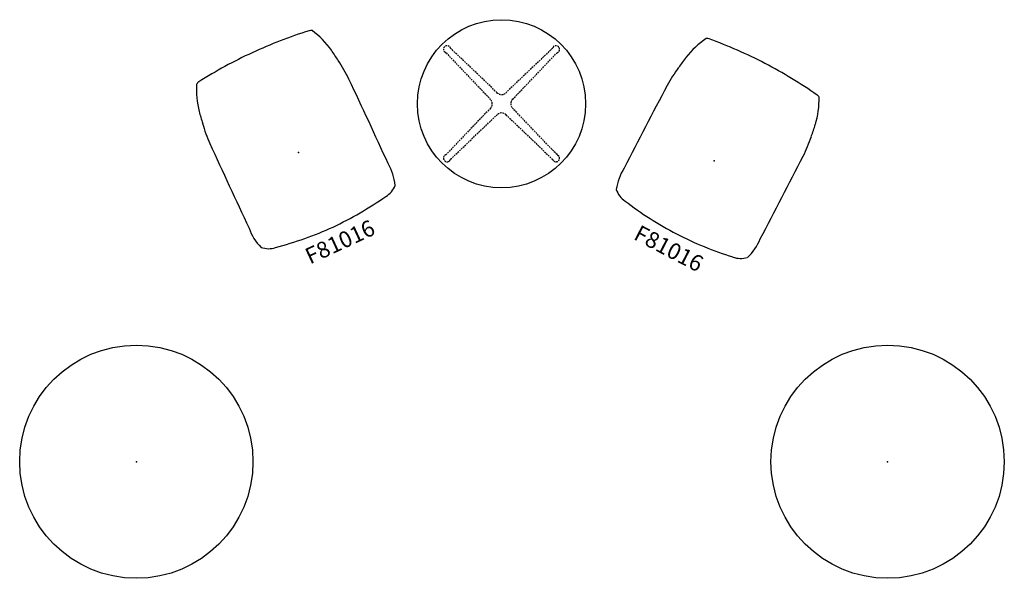
# Model space of a CAD drawing. Units: inches. Extents: x 10 to 352, y 9 to 95.
# Drawn here: x 10 to 162, y 9 to 95 of the extents above; entities that cross this region are included whole.
import ezdxf
from ezdxf.enums import TextEntityAlignment as Align

# ---------------------------------------------------------------- set-up
doc = ezdxf.new("R2010")
doc.units = ezdxf.units.IN
doc.header["$MEASUREMENT"] = 0
doc.linetypes.add('HIDDEN', pattern=[0.375, 0.25, -0.125])
doc.layers.get('0').update_dxf_attribs({"true_color": 0x000000})
for name, color, linetype in [('AFUCH-P', 2, 'Continuous'), ('AFUCH-P-T', 7, 'Continuous'), ('AFUCH-P-TN', 2, 'Continuous'), ('AFUTL-3-BSMT', 4, 'Continuous'), ('AFUTL-3-BSMT-T', 7, 'Continuous'), ('AFUTL-P', 2, 'Continuous')]:
    doc.layers.add(name, color=color, linetype=linetype)

# ---------------------------------------------------------------- blocks, each defined once
blk = doc.blocks.new('P_F81016')
at = {"layer": 'AFUCH-P'}
for centre, radius, start, end in [((0.07, -55.24), 72.24, 90.0591, 97.5368), ((-0.07, -55.24), 72.24, 82.4632, 89.9409), ((2.34, 9.61), 13.85, 151.4939, 169.2495), ((-9.26, 15.32), 1.07, 97.5368, 122.3539), ((9.26, 15.32), 1.07, 57.6461, 82.4632), ((-2.34, 9.61), 13.85, 10.7505, 28.5061), ((17.83, 6.84), 29.58, 169.5625, 173.2859), ((-17.83, 6.84), 29.58, 6.7141, 10.4375), ((9.55, 6.76), 21.4, 170.494, 179.371), ((-9.55, 6.76), 21.4, 0.629, 9.506), ((1206.1, -0.6), 1217.97, 179.64249, 180.31962), ((-1206.1, -0.6), 1217.97, 359.68038, 0.35751), ((-3.82, -8.17), 8.07, 174.5257, 199.7709), ((3.82, -8.17), 8.07, 340.2291, 5.4743), ((-8.97, -8.39), 3.5, 225.7796, 263.1173), ((0.56, 45), 57.72, 260.0736, 269.4442), ((-0.56, 45), 57.72, 270.5558, 279.9265), ((8.97, -8.39), 3.5, 276.8827, 314.2204)]:
    blk.add_arc(centre, radius, start, end, dxfattribs=at)
blk.add_point((0, 0), dxfattribs=at)
at = {"layer": 'AFUCH-P-TN', "flags": 1}
for tag in ['CAPPN', 'CAPMG', 'CAPMC', 'CAPQT', 'CAPDH', 'CAPGC']:
    blk.add_attdef(tag, (0, 0), '', height=0.001, dxfattribs=at)
at = {"layer": 'AFUCH-P-TN'}
blk.add_attdef('CAPTG', text='', height=2.5, dxfattribs=at).set_placement((0, -17.27), align=Align.BOTTOM_CENTER)
blk = doc.blocks.new('P_C12-G26CT')
at = {"layer": 'AFUTL-3-BSMT'}
for p, q in [((-8.77, 8.05), (-8.67, 7.95)), ((8.05, 8.77), (7.95, 8.67)), ((-0.69, 1.59), (-0.69, 1.71)), ((1.59, 0.69), (1.71, 0.69)), ((-1.59, -0.69), (-1.71, -0.69)), ((0.69, -1.59), (0.69, -1.71)), ((-8.05, -8.77), (-7.95, -8.67)), ((8.77, -8.05), (8.67, -7.95))]:
    blk.add_line(p, q, dxfattribs=at)
at = {"layer": 'AFUTL-P', "linetype": 'HIDDEN'}
for p, q in [((-8.58, 7.87), (-1.71, 0.69)), ((-0.69, 1.71), (-7.87, 8.58)), ((7.87, 8.58), (0.69, 1.71)), ((1.71, 0.69), (8.58, 7.87)), ((-0.69, 1.71), (-0.69, 1.71)), ((-1.71, -0.69), (-8.58, -7.87)), ((8.58, -7.87), (1.71, -0.69)), ((-7.87, -8.58), (-0.69, -1.71)), ((0.69, -1.71), (7.87, -8.58))]:
    blk.add_line(p, q, dxfattribs=at)
at = {"layer": 'AFUTL-P'}
blk.add_circle((0, 0), 13, dxfattribs=at)
at = {"layer": 'AFUTL-P', "linetype": 'HIDDEN'}
for centre, radius, start, end in [((-8.41, 8.41), 0.565, 17.114, 252.886), ((8.41, 8.41), 0.565, 287.114, 162.886), ((0, 2.42), 0.995, 225.896, 314.104), ((-2.42, 0), 0.995, 315.896, 44.104), ((2.42, 0), 0.995, 135.896, 224.104), ((0, -2.42), 0.995, 45.896, 134.104), ((-8.41, -8.41), 0.565, 107.114, 342.886), ((8.41, -8.41), 0.565, 197.114, 72.886)]:
    blk.add_arc(centre, radius, start, end, dxfattribs=at)
at = {"layer": 'AFUTL-3-BSMT-T', "flags": 1}
for tag, height in [('CAPTG', 2.5), ('CAPPN', 0.001), ('CAPMG', 0.001), ('CAPMC', 0.001), ('CAPQT', 0.001), ('CAPDH', 0.001), ('CAPGC', 0.001)]:
    blk.add_attdef(tag, (0, 0), '', height=height, dxfattribs=at)
blk = doc.blocks.new('P_F49258')
at = {"layer": 'AFUCH-P'}
blk.add_circle((0, 0), 18.03, dxfattribs=at)
blk.add_point((0, 0), dxfattribs=at)
blk.add_point((0, 0), dxfattribs=at)
at = {"layer": 'AFUCH-P-T', "flags": 1}
for tag, height in [('CAPTG', 2.5), ('CAPPN', 0.001), ('CAPMG', 0.001), ('CAPMC', 0.001), ('CAPQT', 0.001), ('CAPDH', 0.001), ('CAPGC', 0.001)]:
    blk.add_attdef(tag, (0, 0), '', height=height, dxfattribs=at)

msp = doc.modelspace()

# ---------------------------------------------------------------- block references
for p, rotation in [((52.63, 74.68), 24.86303495093255), ((116.91, 73.36), 332.5582260987013)]:
    msp.add_blockref('P_F81016', p, dxfattribs=dict(rotation=rotation)).add_auto_attribs({'CAPTG': 'F81016'})
for name, p in [('P_C12-G26CT', (84.02, 82.21, 0)), ('P_F49258', (27.57, 26.85, 0)), ('P_F49258', (143.7, 26.85, 0))]:
    msp.add_blockref(name, p)

doc.saveas('drawing.dxf')
